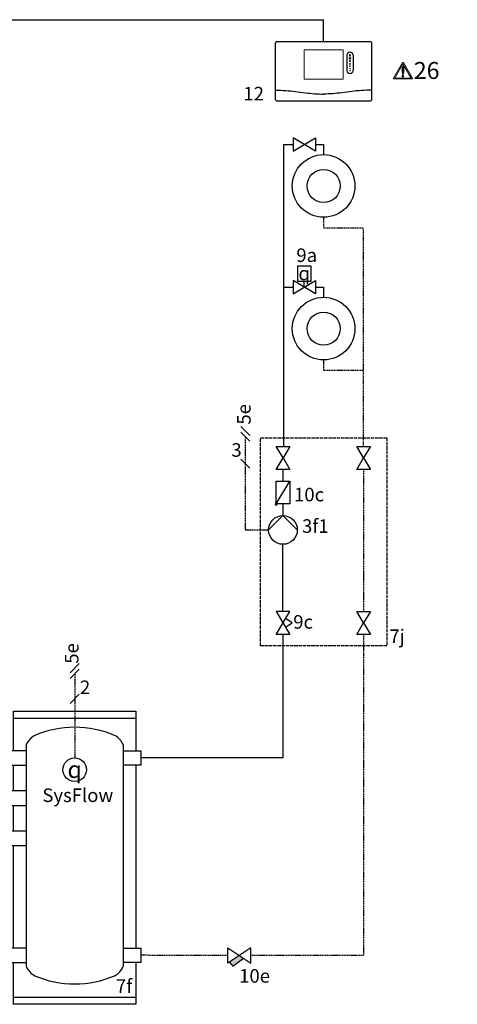
# Model space of a CAD drawing. Units: millimetres. Extents: x -1066 to 98122, y 3283 to 24060.
# Drawn here: x 17393 to 17780, y 19168 to 20038 of the extents above; entities that cross this region are included whole.
import ezdxf
from ezdxf.enums import TextEntityAlignment as Align
from ezdxf.lldxf.tags import DXFTag

# ---------------------------------------------------------------- set-up
doc = ezdxf.new("R2010")
doc.units = ezdxf.units.MM
doc.linetypes.add('AM_ISO02W050x2', pattern=[3.75, 3, -0.75])
doc.linetypes.add('DASHEDX2', pattern=[1.5, 1, -0.5])
for name, color, linetype in [('VG_0_General', 7, 'Continuous'), ('VG_0_TEXT', 7, 'Continuous'), ('VG_H_FP', 1, 'Continuous'), ('VG_H_RP', 5, 'DASHEDX2'), ('VG_H_SYMBOL', 7, 'Continuous'), ('VG_HEAT', 7, 'Continuous'), ('VG_MCT', 7, 'Continuous'), ('VG_MCT_LINE_eBUS', 8, 'DASHEDX2'), ('VG_MCT_LINE_ELV', 7, 'DASHEDX2'), ('VG_MCT_TEXT', 7, 'Continuous'), ('VG_MCT_TEXT @ 1', 7, 'Continuous')]:
    doc.layers.add(name, color=color, linetype=linetype)
doc.layers.add('VG_FRAME', color=220, linetype='Continuous', plot=False)
doc.styles.add('ROMANS', font='arial.ttf')
doc.styles.get("Standard").update_dxf_attribs({"font": 'arial.ttf'})
tags = doc.linetypes.add('BUSLEITUNG', pattern='A,0.5,-0.2,["BUS",Standard,S=0.1,R=0,X=-0.1,Y=-0.05],-0.25', length=0.95).pattern_tags.tags
tags[6] = DXFTag(74, 10)

# ---------------------------------------------------------------- blocks, each defined once
blk = doc.blocks.new('warning_icon')
at = {"layer": 'VG_0_General', "true_color": 0x008776}
h = blk.add_hatch(color=136, dxfattribs=at)
h.dxf.hatch_style = 2
edge = h.paths.add_edge_path()
edge.add_spline(control_points=[(17.81, 0.68), (17.81, 0.68), (9.85, 14.46), (9.85, 14.46), (9.77, 14.59), (9.63, 14.67), (9.48, 14.67), (9.32, 14.67), (9.18, 14.59), (9.11, 14.46), (9.11, 14.46), (1.15, 0.68), (1.15, 0.68), (1.07, 0.55), (1.07, 0.38), (1.15, 0.25), (1.23, 0.12), (1.37, 0.03), (1.52, 0.03), (1.52, 0.03), (17.43, 0.03), (17.43, 0.03), (17.59, 0.03), (17.73, 0.12), (17.81, 0.25), (17.88, 0.38), (17.88, 0.55), (17.81, 0.68)], knot_values=[0, 0, 0, 0, 1, 1, 1, 2, 2, 2, 3, 3, 3, 4, 4, 4, 5, 5, 5, 6, 6, 6, 7, 7, 7, 8, 8, 8, 9, 9, 9, 9], degree=3, periodic=0)
h.paths.add_polyline_path([(2.27, 0.89), (9.48, 13.38), (16.69, 0.89)])
h = blk.add_hatch(color=136, dxfattribs=at)
h.dxf.hatch_style = 2
edge = h.paths.add_edge_path()
edge.add_spline(control_points=[(8.77, 10.55), (8.77, 10.55), (8.77, 6.75), (8.77, 6.75), (8.77, 6.75), (9.06, 4.33), (9.06, 4.33), (9.06, 4.33), (9.9, 4.33), (9.9, 4.33), (9.9, 4.33), (10.2, 6.75), (10.2, 6.75), (10.2, 6.75), (10.2, 11.02), (10.2, 11.02), (10.2, 11.02), (9.24, 11.02), (9.24, 11.02), (8.95, 11.02), (8.77, 10.87), (8.77, 10.55)], knot_values=[0, 0, 0, 0, 1, 1, 1, 2, 2, 2, 3, 3, 3, 4, 4, 4, 5, 5, 5, 6, 6, 6, 7, 7, 7, 7], degree=3, periodic=0)
h = blk.add_hatch(color=136, dxfattribs=at)
h.dxf.hatch_style = 2
edge = h.paths.add_edge_path()
edge.add_spline(control_points=[(9.48, 3.45), (9.01, 3.45), (8.62, 3.04), (8.62, 2.57), (8.62, 2.1), (9.01, 1.71), (9.48, 1.71), (9.95, 1.71), (10.34, 2.1), (10.34, 2.57), (10.34, 3.04), (9.95, 3.45), (9.48, 3.45)], knot_values=[0, 0, 0, 0, 1, 1, 1, 2, 2, 2, 3, 3, 3, 4, 4, 4, 4], degree=3, periodic=0)
at = {"layer": 'VG_0_General', "color": 136, "lineweight": 0, "true_color": 0x008776}
for p, q in [((2.27, 0.89), (9.48, 13.38)), ((9.48, 13.38), (16.69, 0.89)), ((16.69, 0.89), (2.27, 0.89))]:
    blk.add_line(p, q, dxfattribs=at)
for points in [[(9.11, 14.46), (9.11, 14.46), (1.15, 0.68), (1.15, 0.68)], [(9.24, 11.02), (8.95, 11.02), (8.77, 10.87), (8.77, 10.55)], [(8.77, 10.55), (8.77, 10.55), (8.77, 6.75), (8.77, 6.75)], [(10.2, 11.02), (10.2, 11.02), (9.24, 11.02), (9.24, 11.02)], [(17.81, 0.68), (17.81, 0.68), (9.85, 14.46), (9.85, 14.46)], [(10.2, 6.75), (10.2, 6.75), (10.2, 11.02), (10.2, 11.02)], [(1.52, 0.03), (1.52, 0.03), (17.43, 0.03), (17.43, 0.03)], [(8.77, 6.75), (8.77, 6.75), (9.06, 4.33), (9.06, 4.33)], [(9.06, 4.33), (9.06, 4.33), (9.9, 4.33), (9.9, 4.33)], [(9.9, 4.33), (9.9, 4.33), (10.2, 6.75), (10.2, 6.75)]]:
    blk.add_open_spline(points, degree=3, dxfattribs=at)
for points, knots in [([(9.85, 14.46), (9.77, 14.59), (9.63, 14.67), (9.48, 14.67), (9.32, 14.67), (9.18, 14.59), (9.11, 14.46)], [1, 1, 1, 1, 2, 2, 2, 3, 3, 3, 3]), ([(1.15, 0.68), (1.07, 0.55), (1.07, 0.38), (1.15, 0.25), (1.23, 0.12), (1.37, 0.03), (1.52, 0.03)], [4, 4, 4, 4, 5, 5, 5, 6, 6, 6, 6]), ([(9.48, 3.45), (9.01, 3.45), (8.62, 3.04), (8.62, 2.57), (8.62, 2.1), (9.01, 1.71), (9.48, 1.71), (9.95, 1.71), (10.34, 2.1), (10.34, 2.57), (10.34, 3.04), (9.95, 3.45), (9.48, 3.45)], [0, 0, 0, 0, 1, 1, 1, 2, 2, 2, 3, 3, 3, 4, 4, 4, 4]), ([(17.43, 0.03), (17.59, 0.03), (17.73, 0.12), (17.81, 0.25), (17.88, 0.38), (17.88, 0.55), (17.81, 0.68)], [7, 7, 7, 7, 8, 8, 8, 9, 9, 9, 9])]:
    blk.add_open_spline(points, degree=3, knots=knots, dxfattribs=at)
at = {"layer": 'VG_0_TEXT'}
blk.add_attdef('NR', (19.06, 0.03), '', height=15, dxfattribs=at)
blk = doc.blocks.new('*U49')
at = {"layer": 'VG_0_General', "color": 7}
for p, q in [((58.03, 301.15), (49.97, 293.1)), ((58.03, 296.15), (49.97, 288.1)), ((58.03, 273.99), (49.97, 265.94))]:
    blk.add_line(p, q, dxfattribs=at)
at = {"layer": 'VG_0_General', "ltscale": 2}
blk.add_circle((54, 207.34), 10.43, dxfattribs=at)
at = {"layer": 'VG_HEAT'}
for p, q in [((0, 253.01), (108, 253.01)), ((11.19, 229.43), (11.19, 33.4)), ((96.81, 229.43), (96.81, 33.4)), ((0, 6.19), (108, 6.19))]:
    blk.add_line(p, q, dxfattribs=at)
for points in [[(0, 224.09, 0), (0, 259.2, 0), (108, 259.2, 0), (108, 224.09, 0)], [(11.19, 224.09, 0), (-4.5, 224.09, 0), (-4.5, 211.37, 0), (11.19, 211.37, 0)], [(96.81, 224.09, 0), (112.5, 224.09, 0), (112.5, 211.37, 0), (96.81, 211.37, 0)], [(0, 188.58, 0), (0, 211.37, 0)], [(108, 211.37, 0), (108, 49.65, 0)], [(11.19, 188.58, 0), (-4.5, 188.58, 0), (-4.5, 175.86, 0), (11.19, 175.86, 0)], [(0, 153.07, 0), (0, 175.86, 0)], [(11.19, 153.07, 0), (-4.5, 153.07, 0), (-4.5, 140.35, 0), (11.19, 140.35, 0)], [(0, 49.65, 0), (0, 140.35, 0)], [(11.19, 49.65, 0), (-4.5, 49.65, 0), (-4.5, 36.93, 0), (11.19, 36.93, 0)], [(96.81, 49.65, 0), (112.5, 49.65, 0), (112.5, 36.93, 0), (96.81, 36.93, 0)], [(108, 0, 0), (0, 0, 0), (0, 36.93, 0)], [(108, 36.93, 0), (108, 0, 0)]]:
    blk.add_polyline3d(points, dxfattribs=at)
for centre, radius, start, end in [((54, 155.05), 89.78, 90, 113.15001), ((54, 155.05), 89.78, 66.84999, 90), ((26.26, 223.1), 16.35, 117.52988, 157.21751), ((81.74, 223.1), 16.35, 22.78249, 62.47012), ((26.26, 39.73), 16.35, 202.78249, 242.47012), ((81.74, 39.73), 16.35, 297.52988, 337.21751), ((54, 107.79), 89.78, 246.84999, 270), ((54, 107.79), 89.78, 270, 293.15001)]:
    blk.add_arc(centre, radius, start, end, dxfattribs=at)
at = {"layer": 'VG_MCT_LINE_ELV'}
blk.add_line((54, 292.13), (54, 217.77), dxfattribs=at)
at = {"insert": (25.41, 190.78), "char_height": 12, "attachment_point": 1}
blk.add_mtext_dynamic_manual_height_columns('SysFlow', width=129.6578, gutter_width=12.5, heights=[0], dxfattribs=at)
at = {"layer": 'VG_MCT_TEXT', "color": 7}
blk.add_text('2', height=12, dxfattribs=at).set_placement((58.61, 274.21))
at = {"layer": 'VG_MCT_TEXT', "style": 'ROMANS'}
blk.add_text('7f', height=12, dxfattribs=at).set_placement((90.41, 10.13))
at = {"layer": 'VG_MCT_TEXT @ 1', "linetype": 'Continuous', "insert": (54.01, 207.53), "char_height": 15.0183, "width": 30.0827, "attachment_point": 5}
blk.add_mtext('{\\Fgreekc|c0;q}', dxfattribs=at)

msp = doc.modelspace()

# ---------------------------------------------------------------- hatches: boundary and pattern name
at = {"layer": 'VG_0_General'}
h = msp.add_hatch(color=256, dxfattribs=at)
h.dxf.hatch_style = 1
h.paths.add_polyline_path([(17590.84, 19208.87), (17587.26, 19211.25), (17578.41, 19205.35), (17581.27, 19201.64)])
at = {"layer": 'VG_H_SYMBOL'}
h = msp.add_hatch(color=256, dxfattribs=at)
edge = h.paths.add_edge_path()
edge.add_arc((17619.71, 19610.28), 1.01, 90, 270)
edge.add_arc((17619.71, 19610.28), 1.01, 270, 450)

# ---------------------------------------------------------------- linework, layer by layer
at = {"layer": 'VG_0_General'}
for points in [[(17619.7, 19660.98), (17631.8, 19660.98), (17625.75, 19650.9), (17631.8, 19640.81), (17619.7, 19640.81), (17625.75, 19650.9)], [(17690.89, 19660.98), (17702.99, 19660.98), (17696.94, 19650.9), (17702.99, 19640.81), (17690.89, 19640.81), (17696.94, 19650.9)], [(17690.89, 19515.15), (17703, 19515.15), (17696.94, 19505.07), (17703, 19494.98), (17690.89, 19494.98), (17696.94, 19505.07)]]:
    msp.add_lwpolyline(points, close=True, dxfattribs=at)
at = {"layer": 'VG_H_FP'}
for p, q in [((17626.36, 19927.93), (17634.6, 19927.93)), ((17626.36, 19801.86), (17626.36, 19927.93)), ((17654.57, 19927.93), (17661.65, 19927.93)), ((17661.65, 19927.93), (17661.65, 19918.99)), ((17626.36, 19801.86), (17634.6, 19801.86)), ((17626.36, 19746.59), (17626.36, 19801.26)), ((17654.57, 19801.86), (17661.65, 19801.86)), ((17661.65, 19801.86), (17661.65, 19792.92)), ((17626.36, 19660.98), (17626.36, 19746.59)), ((17625.75, 19630.55), (17625.75, 19640.81)), ((17625.76, 19600.02), (17625.76, 19610.28)), ((17625.68, 19555.85), (17625.68, 19574.6)), ((17625.68, 19535.68), (17625.68, 19555.85)), ((17625.68, 19515.15), (17625.68, 19535.68)), ((17625.68, 19494.98), (17625.68, 19474.44))]:
    msp.add_line(p, q, dxfattribs=at)
msp.add_lwpolyline([(17625.68, 19474.44), (17625.68, 19385.75), (17500.17, 19385.75)], dxfattribs=at)
at = {"layer": 'VG_H_RP'}
for p, q in [((17661.65, 19863.64), (17661.65, 19854.49)), ((17661.65, 19854.46), (17680.02, 19854.46)), ((17680.02, 19854.46), (17687.92, 19854.46)), ((17687.92, 19854.46), (17696.94, 19854.46)), ((17696.94, 19845.35), (17696.94, 19854.46)), ((17696.94, 19719.27), (17696.94, 19845.35)), ((17661.65, 19737.56), (17661.65, 19728.42)), ((17661.65, 19728.39), (17680.02, 19728.39)), ((17680.02, 19728.39), (17687.92, 19728.39)), ((17687.92, 19728.39), (17696.94, 19728.39)), ((17696.94, 19660.98), (17696.94, 19719.43)), ((17696.94, 19640.81), (17696.94, 19545.76)), ((17696.94, 19545.76), (17696.94, 19515.15)), ((17696.94, 19494.98), (17696.94, 19478.27))]:
    msp.add_line(p, q, dxfattribs=at)
for points in [[(17696.94, 19478.27), (17696.94, 19211.25), (17597.44, 19211.25)], [(17577.09, 19211.25), (17500.17, 19211.31)]]:
    msp.add_lwpolyline(points, dxfattribs=at)
at = {"layer": 'VG_H_SYMBOL', "color": 0, "linetype": 'Continuous'}
msp.add_line((17644.59, 19801.86), (17644.59, 19806.85), dxfattribs=at)
at = {"layer": 'VG_H_SYMBOL', "linetype": 'Continuous'}
msp.add_line((17619.71, 19610.28), (17631.81, 19630.46), dxfattribs=at)
at = {"layer": 'VG_H_SYMBOL', "color": 0, "linetype": 'Continuous'}
for points in [[(17654.57, 19921.94), (17634.6, 19933.92), (17634.6, 19921.94), (17654.57, 19933.92)], [(17654.57, 19795.87), (17634.6, 19807.85), (17634.6, 19795.87), (17654.57, 19807.85)], [(17619.62, 19494.98), (17631.73, 19515.15), (17619.62, 19515.15), (17631.73, 19494.98)]]:
    msp.add_lwpolyline(points, close=True, dxfattribs=at)
for points in [[(17638.8, 19806.85), (17638.8, 19820.83), (17650.42, 19820.83), (17650.39, 19806.85), (17638.77, 19806.85)], [(17612.97, 19587.31), (17625.68, 19600.02), (17638.39, 19587.31)], [(17627.98, 19501.22), (17633.75, 19505.07), (17627.98, 19508.91)]]:
    msp.add_lwpolyline(points, dxfattribs=at)
at = {"layer": 'VG_H_SYMBOL', "linetype": 'Continuous'}
msp.add_lwpolyline([(17631.81, 19610.28), (17619.71, 19610.28), (17619.71, 19630.46), (17631.81, 19630.46)], close=True, dxfattribs=at)
at = {"layer": 'VG_H_SYMBOL'}
msp.add_lwpolyline([(17597.44, 19218.04), (17577.09, 19204.47), (17577.09, 19218.04), (17597.44, 19204.47)], close=True, dxfattribs=at)
msp.add_lwpolyline([(17578.41, 19205.35), (17581.27, 19201.64), (17590.84, 19208.87)], dxfattribs=at)
for centre, radius in [((17661.65, 19891.31), 27.68), ((17661.65, 19891.3), 14.65), ((17661.65, 19765.24), 27.68), ((17661.65, 19765.22), 14.65)]:
    msp.add_circle(centre, radius, dxfattribs=at)
at = {"layer": 'VG_H_SYMBOL', "color": 0, "linetype": 'Continuous'}
msp.add_circle((17625.68, 19587.31), 12.71, dxfattribs=at)
at = {"layer": 'VG_H_SYMBOL', "linetype": 'Continuous'}
for start, end in [(90, 270), (270, 90)]:
    msp.add_arc((17619.71, 19610.28), 1.01, start, end, dxfattribs=at)
at = {"layer": 'VG_MCT'}
for p, q in [((17682.26, 20006.94), (17682.26, 19993.36)), ((17687.6, 20006.94), (17687.6, 19993.36))]:
    msp.add_line(p, q, dxfattribs=at)
msp.add_lwpolyline([(17620.43, 20018.99), (17702.88, 20018.99, -0.414214), (17704.09, 20017.78), (17704.09, 19967.59, -0.414214), (17702.88, 19966.37), (17620.43, 19966.37, -0.414214), (17619.21, 19967.59), (17619.21, 20017.78, -0.414214)], format="xyb", close=True, dxfattribs=at)
at = {"layer": 'VG_MCT', "lineweight": 18}
msp.add_lwpolyline([(17678.87, 19985.84), (17644.43, 19985.84), (17644.43, 20011.69), (17678.87, 20011.69), (17678.87, 19985.84)], dxfattribs=at)
at = {"layer": 'VG_MCT', "color": 251, "linetype": 'AM_ISO02W050x2'}
msp.add_lwpolyline([(17605.8, 19484.86), (17605.8, 19668.7), (17717.5, 19668.7), (17717.5, 19484.86)], close=True, dxfattribs=at)
at = {"layer": 'VG_MCT'}
for centre, start, end in [((17684.93, 20006.94), 0.00004, 180.00004), ((17684.93, 19993.36), 180.00004, 0.00004)]:
    msp.add_arc(centre, 2.67, start, end, dxfattribs=at)
at = {"layer": 'VG_MCT', "lineweight": 18}
for points, knots in [([(17685.9, 20004.16), (17685.61, 20004.16), (17685.33, 20004.16), (17685.04, 20004.16), (17685.04, 20003.87), (17685.04, 20003.59), (17685.04, 20003.3), (17685.04, 20003.24), (17684.99, 20003.19), (17684.93, 20003.19), (17684.87, 20003.19), (17684.82, 20003.24), (17684.82, 20003.3), (17684.82, 20003.59), (17684.82, 20003.87), (17684.82, 20004.16), (17684.53, 20004.16), (17684.24, 20004.16), (17683.96, 20004.16), (17683.9, 20004.16), (17683.85, 20004.21), (17683.85, 20004.27), (17683.85, 20004.33), (17683.9, 20004.38), (17683.96, 20004.38), (17684.24, 20004.38), (17684.53, 20004.38), (17684.82, 20004.38), (17684.82, 20004.67), (17684.82, 20004.95), (17684.82, 20005.24), (17684.82, 20005.3), (17684.87, 20005.35), (17684.93, 20005.35), (17684.99, 20005.35), (17685.04, 20005.3), (17685.04, 20005.24), (17685.04, 20004.95), (17685.04, 20004.67), (17685.04, 20004.38), (17685.33, 20004.38), (17685.61, 20004.38), (17685.9, 20004.38), (17685.96, 20004.38), (17686.01, 20004.33), (17686.01, 20004.27), (17686.01, 20004.21), (17685.96, 20004.16), (17685.9, 20004.16)], [0, 0, 0, 0, 1, 1, 1, 2, 2, 2, 3, 3, 3, 4, 4, 4, 5, 5, 5, 6, 6, 6, 7, 7, 7, 8, 8, 8, 9, 9, 9, 10, 10, 10, 11, 11, 11, 12, 12, 12, 13, 13, 13, 14, 14, 14, 15, 15, 15, 16, 16, 16, 16]), ([(17685.9, 20004.38), (17685.61, 20004.38), (17685.33, 20004.38), (17685.04, 20004.38), (17685.04, 20004.67), (17685.04, 20004.95), (17685.04, 20005.24), (17685.04, 20005.3), (17684.99, 20005.35), (17684.93, 20005.35), (17684.87, 20005.35), (17684.82, 20005.3), (17684.82, 20005.24), (17684.82, 20004.95), (17684.82, 20004.67), (17684.82, 20004.38), (17684.53, 20004.38), (17684.24, 20004.38), (17683.96, 20004.38), (17683.9, 20004.38), (17683.85, 20004.33), (17683.85, 20004.27), (17683.85, 20004.21), (17683.9, 20004.16), (17683.96, 20004.16), (17684.24, 20004.16), (17684.53, 20004.16), (17684.82, 20004.16), (17684.82, 20003.87), (17684.82, 20003.59), (17684.82, 20003.3), (17684.82, 20003.24), (17684.87, 20003.19), (17684.93, 20003.19), (17684.99, 20003.19), (17685.04, 20003.24), (17685.04, 20003.3), (17685.04, 20003.59), (17685.04, 20003.87), (17685.04, 20004.16), (17685.33, 20004.16), (17685.61, 20004.16), (17685.9, 20004.16), (17685.96, 20004.16), (17686.01, 20004.21), (17686.01, 20004.27), (17686.01, 20004.33), (17685.96, 20004.38), (17685.9, 20004.38)], [0, 0, 0, 0, 1, 1, 1, 2, 2, 2, 3, 3, 3, 4, 4, 4, 5, 5, 5, 6, 6, 6, 7, 7, 7, 8, 8, 8, 9, 9, 9, 10, 10, 10, 11, 11, 11, 12, 12, 12, 13, 13, 13, 14, 14, 14, 15, 15, 15, 16, 16, 16, 16]), ([(17684.93, 20007.42), (17685.2, 20007.42), (17685.41, 20007.2), (17685.41, 20006.94), (17685.41, 20006.67), (17685.2, 20006.45), (17684.93, 20006.45), (17684.66, 20006.45), (17684.44, 20006.67), (17684.44, 20006.94), (17684.44, 20007.2), (17684.66, 20007.42), (17684.93, 20007.42)], [0, 0, 0, 0, 1, 1, 1, 2, 2, 2, 3, 3, 3, 4, 4, 4, 4]), ([(17684.93, 20006.45), (17684.66, 20006.45), (17684.44, 20006.67), (17684.44, 20006.94), (17684.44, 20007.2), (17684.66, 20007.42), (17684.93, 20007.42), (17685.2, 20007.42), (17685.41, 20007.2), (17685.41, 20006.94), (17685.41, 20006.67), (17685.2, 20006.45), (17684.93, 20006.45)], [0, 0, 0, 0, 1, 1, 1, 2, 2, 2, 3, 3, 3, 4, 4, 4, 4]), ([(17684.93, 20001.24), (17684.69, 20001.24), (17684.5, 20001.43), (17684.5, 20001.66), (17684.5, 20001.9), (17684.69, 20002.09), (17684.93, 20002.09), (17685.16, 20002.09), (17685.35, 20001.9), (17685.35, 20001.66), (17685.35, 20001.43), (17685.16, 20001.24), (17684.93, 20001.24)], [0, 0, 0, 0, 1, 1, 1, 2, 2, 2, 3, 3, 3, 4, 4, 4, 4]), ([(17684.93, 20001.24), (17684.69, 20001.24), (17684.5, 20001.43), (17684.5, 20001.66), (17684.5, 20001.9), (17684.69, 20002.09), (17684.93, 20002.09), (17685.16, 20002.09), (17685.35, 20001.9), (17685.35, 20001.66), (17685.35, 20001.43), (17685.16, 20001.24), (17684.93, 20001.24)], [0, 0, 0, 0, 1, 1, 1, 2, 2, 2, 3, 3, 3, 4, 4, 4, 4]), ([(17684.93, 19999.01), (17684.73, 19999.01), (17684.56, 19999.17), (17684.56, 19999.37), (17684.56, 19999.57), (17684.73, 19999.73), (17684.93, 19999.73), (17685.13, 19999.73), (17685.29, 19999.57), (17685.29, 19999.37), (17685.29, 19999.17), (17685.13, 19999.01), (17684.93, 19999.01)], [0, 0, 0, 0, 1, 1, 1, 2, 2, 2, 3, 3, 3, 4, 4, 4, 4]), ([(17684.93, 19999.01), (17684.73, 19999.01), (17684.56, 19999.17), (17684.56, 19999.37), (17684.56, 19999.57), (17684.73, 19999.73), (17684.93, 19999.73), (17685.13, 19999.73), (17685.29, 19999.57), (17685.29, 19999.37), (17685.29, 19999.17), (17685.13, 19999.01), (17684.93, 19999.01)], [0, 0, 0, 0, 1, 1, 1, 2, 2, 2, 3, 3, 3, 4, 4, 4, 4]), ([(17684.93, 19996.9), (17684.76, 19996.9), (17684.62, 19997.03), (17684.62, 19997.2), (17684.62, 19997.37), (17684.76, 19997.5), (17684.93, 19997.5), (17685.1, 19997.5), (17685.23, 19997.37), (17685.23, 19997.2), (17685.23, 19997.03), (17685.1, 19996.9), (17684.93, 19996.9)], [0, 0, 0, 0, 1, 1, 1, 2, 2, 2, 3, 3, 3, 4, 4, 4, 4]), ([(17684.93, 19996.9), (17684.76, 19996.9), (17684.62, 19997.03), (17684.62, 19997.2), (17684.62, 19997.37), (17684.76, 19997.5), (17684.93, 19997.5), (17685.1, 19997.5), (17685.23, 19997.37), (17685.23, 19997.2), (17685.23, 19997.03), (17685.1, 19996.9), (17684.93, 19996.9)], [0, 0, 0, 0, 1, 1, 1, 2, 2, 2, 3, 3, 3, 4, 4, 4, 4]), ([(17684.93, 19994.95), (17684.79, 19994.95), (17684.69, 19995.05), (17684.69, 19995.19), (17684.69, 19995.32), (17684.79, 19995.43), (17684.93, 19995.43), (17685.06, 19995.43), (17685.17, 19995.32), (17685.17, 19995.19), (17685.17, 19995.05), (17685.06, 19994.95), (17684.93, 19994.95)], [0, 0, 0, 0, 1, 1, 1, 2, 2, 2, 3, 3, 3, 4, 4, 4, 4]), ([(17684.93, 19994.95), (17684.79, 19994.95), (17684.69, 19995.05), (17684.69, 19995.19), (17684.69, 19995.32), (17684.79, 19995.43), (17684.93, 19995.43), (17685.06, 19995.43), (17685.17, 19995.32), (17685.17, 19995.19), (17685.17, 19995.05), (17685.06, 19994.95), (17684.93, 19994.95)], [0, 0, 0, 0, 1, 1, 1, 2, 2, 2, 3, 3, 3, 4, 4, 4, 4]), ([(17684.93, 19993.17), (17684.83, 19993.17), (17684.75, 19993.26), (17684.75, 19993.36), (17684.75, 19993.46), (17684.83, 19993.54), (17684.93, 19993.54), (17685.03, 19993.54), (17685.11, 19993.46), (17685.11, 19993.36), (17685.11, 19993.26), (17685.03, 19993.17), (17684.93, 19993.17)], [0, 0, 0, 0, 1, 1, 1, 2, 2, 2, 3, 3, 3, 4, 4, 4, 4]), ([(17684.93, 19993.17), (17684.83, 19993.17), (17684.75, 19993.26), (17684.75, 19993.36), (17684.75, 19993.46), (17684.83, 19993.54), (17684.93, 19993.54), (17685.03, 19993.54), (17685.11, 19993.46), (17685.11, 19993.36), (17685.11, 19993.26), (17685.03, 19993.17), (17684.93, 19993.17)], [0, 0, 0, 0, 1, 1, 1, 2, 2, 2, 3, 3, 3, 4, 4, 4, 4])]:
    msp.add_open_spline(points, degree=3, knots=knots, dxfattribs=at)
at = {"layer": 'VG_MCT'}
for points in [[(17619.21, 19976.11), (17622.22, 19975.98), (17628.06, 19975.72), (17636.86, 19974.93), (17647.93, 19973.29), (17656.27, 19972.53), (17661.65, 19972.51), (17661.65, 19972.51)], [(17704.09, 19976.11), (17701.08, 19975.98), (17695.24, 19975.72), (17686.44, 19974.93), (17675.38, 19973.29), (17667.03, 19972.53), (17661.65, 19972.51), (17661.65, 19972.51)]]:
    msp.add_open_spline(points, degree=3, knots=[0, 0, 0, 0, 9.036347, 17.538228, 26.476328, 42.605822, 42.605878, 42.605878, 42.605878, 42.605878], dxfattribs=at)
at = {"layer": 'VG_MCT_LINE_eBUS', "linetype": 'BUSLEITUNG', "ltscale": 10}
for p, q in [((17230.41, 20037.52), (17420.09, 20038.28)), ((17420.09, 20038.28), (17661.65, 20038.28)), ((17661.65, 20018.99), (17661.65, 20038.28))]:
    msp.add_line(p, q, dxfattribs=at)
at = {"layer": 'VG_MCT_LINE_ELV'}
for p, q in [((17592.36, 19669.74), (17592.36, 19587.31)), ((17592.36, 19587.31), (17612.97, 19587.31))]:
    msp.add_line(p, q, dxfattribs=at)
at = {"layer": 'VG_MCT_TEXT', "color": 7}
for p, q in [((17596.39, 19670.71), (17588.34, 19678.76)), ((17596.39, 19665.71), (17588.34, 19673.76)), ((17596.39, 19641.88), (17588.34, 19649.93))]:
    msp.add_line(p, q, dxfattribs=at)

# ---------------------------------------------------------------- block references
at = {"layer": 'VG_0_TEXT'}
ref = msp.add_blockref('warning_icon', (17722.27, 19985.85), dxfattribs=at)
ref.add_attrib('NR', '26', (17741.33, 19985.89), dxfattribs={"layer": 'VG_0_General', "height": 15})
at = {"layer": 'VG_HEAT'}
msp.add_blockref('*U49', (17387.67, 19168.02), dxfattribs=at)

# ---------------------------------------------------------------- texts
at = {"layer": 'VG_0_TEXT'}
msp.add_text('5e', height=12, rotation=90, dxfattribs=at).set_placement((17597.14, 19680.4))
at = {"layer": 'VG_0_TEXT', "insert": (17587, 19199.12), "char_height": 12, "width": 23.7302, "attachment_point": 1}
msp.add_mtext('10e', dxfattribs=at)
at = {"layer": 'VG_0_TEXT'}
msp.add_attdef('R2M', (17639.81, 19622.54), '12e', height=0.5, dxfattribs=at)
at = {"layer": 'VG_FRAME', "color": 6, "insert": (14804.14, 19456.73), "char_height": 70, "attachment_point": 1}
msp.add_mtext_dynamic_manual_height_columns('\\pi-64.61968;0020223732_10_V_PL \\P\\pi311.92876;sch11 ', width=863.8439, gutter_width=12.5, heights=[0], dxfattribs=at)
at = {"layer": 'VG_MCT_TEXT'}
msp.add_text('12', height=12, dxfattribs=at).set_placement((17599.81, 19971.36), align=Align.MIDDLE)
for s, p in [('9a', (17637.54, 19824.13)), ('3', (17580.15, 19651.97)), ('10c', (17635.53, 19612.58)), ('3f', (17642.56, 19584.72)), ('9c', (17634.79, 19500.01)), ('7j', (17719.74, 19487.32))]:
    msp.add_text(s, height=12, dxfattribs=at).set_placement(p)
at = {"layer": 'VG_MCT_TEXT', "insert": (17644.46, 19814.04), "char_height": 12, "width": 22.6305, "attachment_point": 5}
msp.add_mtext('{\\Fgreekc|c0;q}', dxfattribs=at)
at = {"layer": 'VG_MCT_TEXT', "insert": (17433.02, 19469.04), "char_height": 12, "attachment_point": 1, "rotation": 90}
msp.add_mtext_dynamic_manual_height_columns('5e', width=133.4558, gutter_width=75, heights=[0], dxfattribs=at)
at = {"layer": 'VG_MCT_TEXT'}
msp.add_attdef('1', (17656.92, 19584.72), '#################', height=12, dxfattribs=at)

doc.saveas('drawing.dxf')
